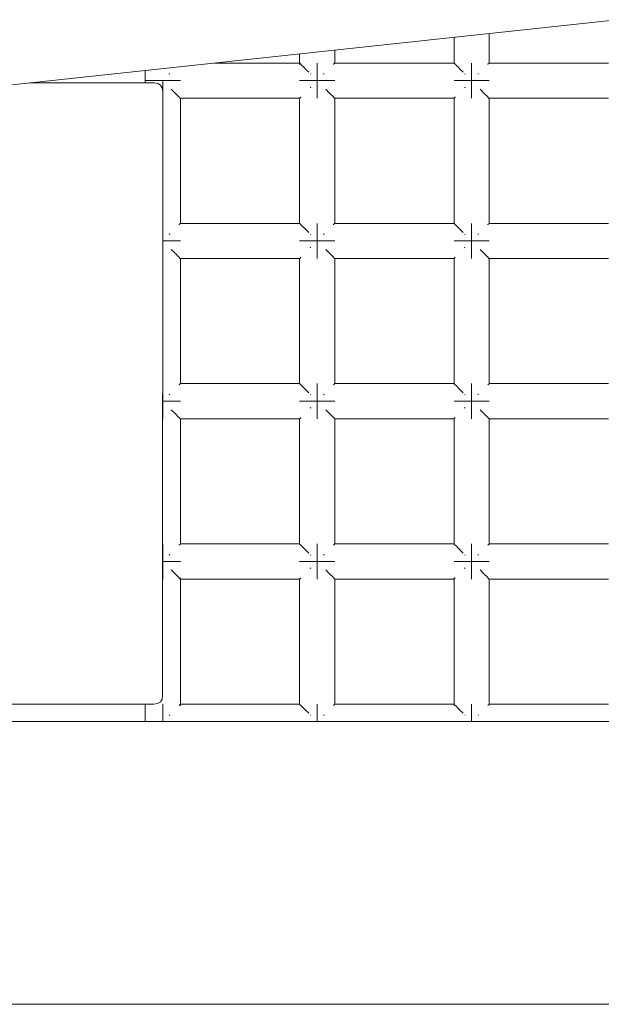
# Model space of a CAD drawing. Units: millimetres. Extents: x 60967 to 70740, y -23169 to -18429.
# Drawn here: x 65498 to 65564, y -20803 to -20691 of the extents above; entities that cross this region are included whole.
import ezdxf

# ---------------------------------------------------------------- set-up
doc = ezdxf.new("R2010")
doc.units = ezdxf.units.MM
doc.header["$MEASUREMENT"] = 0
doc.layers.add('Новый_Чертеж и Рисунок_Ном._пера__7', color=7, linetype='Continuous', lineweight=15)

msp = doc.modelspace()

# ---------------------------------------------------------------- linework, layer by layer
at = {"layer": 'Новый_Чертеж и Рисунок_Ном._пера__7', "color": 7, "linetype": 'Continuous', "lineweight": 15}
for points in [[(65565.93, -20691.26), (65463.81, -20702.2)], [(65547.06, -20693.29), (65547.06, -20696.2)], [(65551.06, -20692.86), (65551.06, -20696.2)], [(65529.47, -20695.17), (65529.47, -20696.35)], [(65533.47, -20694.74), (65533.47, -20696.2)], [(65519.83, -20696.2), (65529.47, -20696.2)], [(65529.49, -20696.22), (65529.47, -20696.2)], [(65529.49, -20696.22), (65529.61, -20696.34)], [(65529.61, -20696.34), (65529.63, -20696.35)], [(65529.67, -20696.4), (65529.63, -20696.35)], [(65529.67, -20696.4), (65530.03, -20696.75)], [(65530.03, -20696.75), (65530.06, -20696.79)], [(65530.11, -20696.84), (65530.06, -20696.79)], [(65530.11, -20696.84), (65530.51, -20697.24)], [(65531.47, -20696.2), (65531.47, -20696.35)], [(65531.47, -20696.35), (65531.47, -20696.2)], [(65531.47, -20696.2), (65531.47, -20696.35)], [(65531.47, -20696.35), (65531.47, -20696.2)], [(65531.47, -20696.35), (65531.47, -20696.79)], [(65531.47, -20696.79), (65531.47, -20696.35)], [(65531.47, -20696.35), (65531.47, -20696.79)], [(65531.47, -20696.79), (65531.47, -20696.35)], [(65531.47, -20696.79), (65531.47, -20697.44)], [(65531.47, -20697.44), (65531.47, -20696.79)], [(65531.47, -20696.79), (65531.47, -20697.44)], [(65531.47, -20697.44), (65531.47, -20696.79)], [(65533.34, -20696.34), (65533.32, -20696.35)], [(65533.46, -20696.22), (65533.34, -20696.34)], [(65533.46, -20696.22), (65533.47, -20696.2)], [(65533.47, -20696.2), (65547.06, -20696.2)], [(65547.08, -20696.22), (65547.06, -20696.2)], [(65547.08, -20696.22), (65547.2, -20696.34)], [(65547.2, -20696.34), (65547.21, -20696.35)], [(65547.26, -20696.4), (65547.21, -20696.35)], [(65547.26, -20696.4), (65547.61, -20696.75)], [(65547.61, -20696.75), (65547.65, -20696.79)], [(65547.7, -20696.84), (65547.65, -20696.79)], [(65547.7, -20696.84), (65548.1, -20697.24)], [(65549.06, -20696.2), (65549.06, -20696.35)], [(65549.06, -20696.35), (65549.06, -20696.2)], [(65549.06, -20696.2), (65549.06, -20696.35)], [(65549.06, -20696.35), (65549.06, -20696.2)], [(65549.06, -20696.35), (65549.06, -20696.79)], [(65549.06, -20696.79), (65549.06, -20696.35)], [(65549.06, -20696.35), (65549.06, -20696.79)], [(65549.06, -20696.79), (65549.06, -20696.35)], [(65549.06, -20696.79), (65549.06, -20697.44)], [(65549.06, -20697.44), (65549.06, -20696.79)], [(65549.06, -20696.79), (65549.06, -20697.44)], [(65549.06, -20697.44), (65549.06, -20696.79)], [(65550.93, -20696.34), (65550.91, -20696.35)], [(65551.05, -20696.22), (65550.93, -20696.34)], [(65551.05, -20696.22), (65551.06, -20696.2)], [(65551.06, -20696.2), (65564.65, -20696.2)], [(65511.89, -20697.05), (65511.89, -20698.2)], [(65514.62, -20697.47), (65514.65, -20697.44)], [(65514.68, -20697.41), (65514.65, -20697.44)], [(65530.74, -20697.47), (65530.71, -20697.44)], [(65531.47, -20698.2), (65531.47, -20697.44)], [(65531.47, -20698.2), (65531.47, -20697.44)], [(65531.47, -20698.2), (65531.47, -20697.44)], [(65531.47, -20698.2), (65531.47, -20697.44)], [(65532.21, -20697.47), (65532.24, -20697.44)], [(65532.27, -20697.41), (65532.24, -20697.44)], [(65548.33, -20697.47), (65548.3, -20697.44)], [(65549.06, -20698.2), (65549.06, -20697.44)], [(65549.06, -20698.2), (65549.06, -20697.44)], [(65549.06, -20698.2), (65549.06, -20697.44)], [(65549.06, -20698.2), (65549.06, -20697.44)], [(65549.8, -20697.47), (65549.83, -20697.44)], [(65549.86, -20697.41), (65549.83, -20697.44)], [(65498.79, -20698.46), (65512.89, -20698.46)], [(65511.89, -20698.2), (65511.89, -20698.46)], [(65511.89, -20698.2), (65512.04, -20698.2)], [(65512.04, -20698.2), (65511.89, -20698.2)], [(65511.89, -20698.2), (65512.04, -20698.2)], [(65512.04, -20698.2), (65511.89, -20698.2)], [(65512.04, -20698.2), (65512.47, -20698.2)], [(65512.47, -20698.2), (65512.04, -20698.2)], [(65512.04, -20698.2), (65512.47, -20698.2)], [(65512.47, -20698.2), (65512.04, -20698.2)], [(65512.47, -20698.2), (65513.12, -20698.2)], [(65513.12, -20698.2), (65512.47, -20698.2)], [(65512.47, -20698.2), (65513.12, -20698.2)], [(65513.12, -20698.2), (65512.47, -20698.2)], [(65512.89, -20698.46), (65513.33, -20698.52)], [(65513.12, -20698.2), (65513.89, -20698.2)], [(65513.89, -20698.2), (65513.12, -20698.2)], [(65513.12, -20698.2), (65513.89, -20698.2)], [(65513.89, -20698.2), (65513.12, -20698.2)], [(65513.64, -20698.71), (65513.33, -20698.52)], [(65513.64, -20698.71), (65513.83, -20699.02)], [(65513.89, -20699.46), (65513.83, -20699.02)], [(65513.89, -20698.2), (65514.65, -20698.2)], [(65513.89, -20698.2), (65514.65, -20698.2)], [(65513.89, -20698.2), (65514.65, -20698.2)], [(65513.89, -20698.2), (65514.65, -20698.2)], [(65513.89, -20698.97), (65513.89, -20698.2)], [(65513.89, -20698.2), (65513.89, -20698.97)], [(65513.89, -20699.43), (65513.89, -20698.97)], [(65513.89, -20698.97), (65513.89, -20699.43)], [(65515.3, -20698.2), (65514.65, -20698.2)], [(65514.65, -20698.2), (65515.3, -20698.2)], [(65515.3, -20698.2), (65514.65, -20698.2)], [(65514.65, -20698.2), (65515.3, -20698.2)], [(65515.74, -20698.2), (65515.3, -20698.2)], [(65515.3, -20698.2), (65515.74, -20698.2)], [(65515.74, -20698.2), (65515.3, -20698.2)], [(65515.3, -20698.2), (65515.74, -20698.2)], [(65515.89, -20698.2), (65515.74, -20698.2)], [(65515.74, -20698.2), (65515.89, -20698.2)], [(65515.89, -20698.2), (65515.74, -20698.2)], [(65515.74, -20698.2), (65515.89, -20698.2)], [(65529.47, -20698.2), (65529.63, -20698.2)], [(65529.63, -20698.2), (65529.47, -20698.2)], [(65529.47, -20698.2), (65529.63, -20698.2)], [(65529.63, -20698.2), (65529.47, -20698.2)], [(65529.63, -20698.2), (65530.06, -20698.2)], [(65530.06, -20698.2), (65529.63, -20698.2)], [(65529.63, -20698.2), (65530.06, -20698.2)], [(65530.06, -20698.2), (65529.63, -20698.2)], [(65530.06, -20698.2), (65530.71, -20698.2)], [(65530.71, -20698.2), (65530.06, -20698.2)], [(65530.06, -20698.2), (65530.71, -20698.2)], [(65530.71, -20698.2), (65530.06, -20698.2)], [(65530.68, -20699), (65530.71, -20698.97)], [(65530.71, -20698.2), (65531.47, -20698.2)], [(65531.47, -20698.2), (65530.71, -20698.2)], [(65530.71, -20698.2), (65531.47, -20698.2)], [(65531.47, -20698.2), (65530.71, -20698.2)], [(65530.74, -20698.94), (65530.71, -20698.97)], [(65531.47, -20698.2), (65532.24, -20698.2)], [(65531.47, -20698.2), (65532.24, -20698.2)], [(65531.47, -20698.97), (65531.47, -20698.2)], [(65531.47, -20698.2), (65531.47, -20698.97)], [(65531.47, -20698.2), (65532.24, -20698.2)], [(65531.47, -20698.2), (65532.24, -20698.2)], [(65531.47, -20698.97), (65531.47, -20698.2)], [(65531.47, -20698.2), (65531.47, -20698.97)], [(65531.47, -20699.62), (65531.47, -20698.97)], [(65531.47, -20698.97), (65531.47, -20699.62)], [(65531.47, -20699.62), (65531.47, -20698.97)], [(65531.47, -20698.97), (65531.47, -20699.62)], [(65532.89, -20698.2), (65532.24, -20698.2)], [(65532.24, -20698.2), (65532.89, -20698.2)], [(65532.89, -20698.2), (65532.24, -20698.2)], [(65532.24, -20698.2), (65532.89, -20698.2)], [(65533.32, -20698.2), (65532.89, -20698.2)], [(65532.89, -20698.2), (65533.32, -20698.2)], [(65533.32, -20698.2), (65532.89, -20698.2)], [(65532.89, -20698.2), (65533.32, -20698.2)], [(65533.47, -20698.2), (65533.32, -20698.2)], [(65533.32, -20698.2), (65533.47, -20698.2)], [(65533.47, -20698.2), (65533.32, -20698.2)], [(65533.32, -20698.2), (65533.47, -20698.2)], [(65547.06, -20698.2), (65547.21, -20698.2)], [(65547.21, -20698.2), (65547.06, -20698.2)], [(65547.06, -20698.2), (65547.21, -20698.2)], [(65547.21, -20698.2), (65547.06, -20698.2)], [(65547.21, -20698.2), (65547.65, -20698.2)], [(65547.65, -20698.2), (65547.21, -20698.2)], [(65547.21, -20698.2), (65547.65, -20698.2)], [(65547.65, -20698.2), (65547.21, -20698.2)], [(65547.65, -20698.2), (65548.3, -20698.2)], [(65548.3, -20698.2), (65547.65, -20698.2)], [(65547.65, -20698.2), (65548.3, -20698.2)], [(65548.3, -20698.2), (65547.65, -20698.2)], [(65548.27, -20699), (65548.3, -20698.97)], [(65548.3, -20698.2), (65549.06, -20698.2)], [(65549.06, -20698.2), (65548.3, -20698.2)], [(65548.3, -20698.2), (65549.06, -20698.2)], [(65549.06, -20698.2), (65548.3, -20698.2)], [(65548.33, -20698.94), (65548.3, -20698.97)], [(65549.06, -20698.2), (65549.83, -20698.2)], [(65549.06, -20698.2), (65549.83, -20698.2)], [(65549.06, -20698.97), (65549.06, -20698.2)], [(65549.06, -20698.2), (65549.06, -20698.97)], [(65549.06, -20698.2), (65549.83, -20698.2)], [(65549.06, -20698.2), (65549.83, -20698.2)], [(65549.06, -20698.97), (65549.06, -20698.2)], [(65549.06, -20698.2), (65549.06, -20698.97)], [(65549.06, -20699.62), (65549.06, -20698.97)], [(65549.06, -20698.97), (65549.06, -20699.62)], [(65549.06, -20699.62), (65549.06, -20698.97)], [(65549.06, -20698.97), (65549.06, -20699.62)], [(65550.48, -20698.2), (65549.83, -20698.2)], [(65549.83, -20698.2), (65550.48, -20698.2)], [(65550.48, -20698.2), (65549.83, -20698.2)], [(65549.83, -20698.2), (65550.48, -20698.2)], [(65550.91, -20698.2), (65550.48, -20698.2)], [(65550.48, -20698.2), (65550.91, -20698.2)], [(65550.91, -20698.2), (65550.48, -20698.2)], [(65550.48, -20698.2), (65550.91, -20698.2)], [(65551.06, -20698.2), (65550.91, -20698.2)], [(65550.91, -20698.2), (65551.06, -20698.2)], [(65551.06, -20698.2), (65550.91, -20698.2)], [(65550.91, -20698.2), (65551.06, -20698.2)], [(65513.89, -20699.46), (65513.86, -20768.16)], [(65514.86, -20699.17), (65515.25, -20699.57)], [(65515.25, -20699.57), (65515.3, -20699.62)], [(65515.34, -20699.65), (65515.3, -20699.62)], [(65515.34, -20699.65), (65515.69, -20700.01)], [(65515.69, -20700.01), (65515.74, -20700.05)], [(65515.75, -20700.07), (65515.74, -20700.05)], [(65515.75, -20700.07), (65515.87, -20700.19)], [(65515.87, -20700.19), (65515.89, -20700.2)], [(65515.89, -20700.2), (65515.89, -20714.45)], [(65515.89, -20700.2), (65529.47, -20700.2)], [(65529.49, -20700.19), (65529.47, -20700.2)], [(65529.47, -20700.2), (65529.47, -20714.45)], [(65529.49, -20700.19), (65529.61, -20700.07)], [(65529.61, -20700.07), (65529.63, -20700.05)], [(65531.47, -20700.05), (65531.47, -20699.62)], [(65531.47, -20699.62), (65531.47, -20700.05)], [(65531.47, -20700.05), (65531.47, -20699.62)], [(65531.47, -20699.62), (65531.47, -20700.05)], [(65531.47, -20700.2), (65531.47, -20700.05)], [(65531.47, -20700.05), (65531.47, -20700.2)], [(65531.47, -20700.2), (65531.47, -20700.05)], [(65531.47, -20700.05), (65531.47, -20700.2)], [(65532.45, -20699.17), (65532.84, -20699.57)], [(65532.84, -20699.57), (65532.89, -20699.62)], [(65532.92, -20699.65), (65532.89, -20699.62)], [(65532.92, -20699.65), (65533.28, -20700.01)], [(65533.28, -20700.01), (65533.32, -20700.05)], [(65533.34, -20700.07), (65533.32, -20700.05)], [(65533.34, -20700.07), (65533.46, -20700.19)], [(65533.46, -20700.19), (65533.47, -20700.2)], [(65533.47, -20700.2), (65533.47, -20714.45)], [(65533.47, -20700.2), (65547.06, -20700.2)], [(65547.08, -20700.19), (65547.06, -20700.2)], [(65547.06, -20700.2), (65547.06, -20714.45)], [(65547.08, -20700.19), (65547.2, -20700.07)], [(65547.2, -20700.07), (65547.21, -20700.05)], [(65549.06, -20700.05), (65549.06, -20699.62)], [(65549.06, -20699.62), (65549.06, -20700.05)], [(65549.06, -20700.05), (65549.06, -20699.62)], [(65549.06, -20699.62), (65549.06, -20700.05)], [(65549.06, -20700.2), (65549.06, -20700.05)], [(65549.06, -20700.05), (65549.06, -20700.2)], [(65549.06, -20700.2), (65549.06, -20700.05)], [(65549.06, -20700.05), (65549.06, -20700.2)], [(65550.03, -20699.17), (65550.43, -20699.57)], [(65550.43, -20699.57), (65550.48, -20699.62)], [(65550.51, -20699.65), (65550.48, -20699.62)], [(65550.51, -20699.65), (65550.87, -20700.01)], [(65550.87, -20700.01), (65550.91, -20700.05)], [(65550.93, -20700.07), (65550.91, -20700.05)], [(65550.93, -20700.07), (65551.04, -20700.19)], [(65551.04, -20700.19), (65551.06, -20700.2)], [(65551.06, -20700.2), (65551.06, -20714.45)], [(65551.06, -20700.2), (65564.65, -20700.2)], [(65513.89, -20714.45), (65513.89, -20714.6)], [(65513.89, -20714.6), (65513.89, -20714.45)], [(65513.89, -20714.6), (65513.89, -20715.03)], [(65513.89, -20715.03), (65513.89, -20714.6)], [(65515.75, -20714.58), (65515.74, -20714.6)], [(65515.87, -20714.46), (65515.75, -20714.58)], [(65515.87, -20714.46), (65515.89, -20714.45)], [(65515.89, -20714.45), (65529.47, -20714.45)], [(65529.49, -20714.46), (65529.47, -20714.45)], [(65529.49, -20714.46), (65529.61, -20714.58)], [(65529.61, -20714.58), (65529.63, -20714.6)], [(65529.67, -20714.64), (65529.63, -20714.6)], [(65529.67, -20714.64), (65530.03, -20715)], [(65531.47, -20714.45), (65531.47, -20714.6)], [(65531.47, -20714.6), (65531.47, -20714.45)], [(65531.47, -20714.45), (65531.47, -20714.6)], [(65531.47, -20714.6), (65531.47, -20714.45)], [(65531.47, -20714.6), (65531.47, -20715.03)], [(65531.47, -20715.03), (65531.47, -20714.6)], [(65531.47, -20714.6), (65531.47, -20715.03)], [(65531.47, -20715.03), (65531.47, -20714.6)], [(65533.34, -20714.58), (65533.32, -20714.6)], [(65533.46, -20714.46), (65533.34, -20714.58)], [(65533.46, -20714.46), (65533.47, -20714.45)], [(65533.47, -20714.45), (65547.06, -20714.45)], [(65547.08, -20714.46), (65547.06, -20714.45)], [(65547.08, -20714.46), (65547.2, -20714.58)], [(65547.2, -20714.58), (65547.21, -20714.6)], [(65547.26, -20714.64), (65547.21, -20714.6)], [(65547.26, -20714.64), (65547.61, -20715)], [(65549.06, -20714.45), (65549.06, -20714.6)], [(65549.06, -20714.6), (65549.06, -20714.45)], [(65549.06, -20714.45), (65549.06, -20714.6)], [(65549.06, -20714.6), (65549.06, -20714.45)], [(65549.06, -20714.6), (65549.06, -20715.03)], [(65549.06, -20715.03), (65549.06, -20714.6)], [(65549.06, -20714.6), (65549.06, -20715.03)], [(65549.06, -20715.03), (65549.06, -20714.6)], [(65550.93, -20714.58), (65550.91, -20714.6)], [(65551.05, -20714.46), (65550.93, -20714.58)], [(65551.05, -20714.46), (65551.06, -20714.45)], [(65551.06, -20714.45), (65564.65, -20714.45)], [(65513.89, -20715.03), (65513.89, -20715.68)], [(65513.89, -20715.68), (65513.89, -20715.03)], [(65513.89, -20716.45), (65513.89, -20715.68)], [(65513.89, -20716.45), (65513.89, -20715.68)], [(65514.62, -20715.71), (65514.65, -20715.68)], [(65514.68, -20715.65), (65514.65, -20715.68)], [(65530.03, -20715), (65530.06, -20715.03)], [(65530.11, -20715.08), (65530.06, -20715.03)], [(65530.11, -20715.08), (65530.51, -20715.48)], [(65530.74, -20715.71), (65530.71, -20715.68)], [(65531.47, -20715.03), (65531.47, -20715.68)], [(65531.47, -20715.68), (65531.47, -20715.03)], [(65531.47, -20715.03), (65531.47, -20715.68)], [(65531.47, -20715.68), (65531.47, -20715.03)], [(65531.47, -20716.45), (65531.47, -20715.68)], [(65531.47, -20716.45), (65531.47, -20715.68)], [(65531.47, -20716.45), (65531.47, -20715.68)], [(65531.47, -20716.45), (65531.47, -20715.68)], [(65532.21, -20715.71), (65532.24, -20715.68)], [(65532.27, -20715.65), (65532.24, -20715.68)], [(65547.61, -20715), (65547.65, -20715.03)], [(65547.7, -20715.08), (65547.65, -20715.03)], [(65547.7, -20715.08), (65548.1, -20715.48)], [(65548.33, -20715.71), (65548.3, -20715.68)], [(65549.06, -20715.03), (65549.06, -20715.68)], [(65549.06, -20715.68), (65549.06, -20715.03)], [(65549.06, -20715.03), (65549.06, -20715.68)], [(65549.06, -20715.68), (65549.06, -20715.03)], [(65549.06, -20716.45), (65549.06, -20715.68)], [(65549.06, -20716.45), (65549.06, -20715.68)], [(65549.06, -20716.45), (65549.06, -20715.68)], [(65549.06, -20716.45), (65549.06, -20715.68)], [(65549.8, -20715.71), (65549.83, -20715.68)], [(65549.86, -20715.65), (65549.83, -20715.68)], [(65513.89, -20716.45), (65514.65, -20716.45)], [(65513.89, -20716.45), (65514.65, -20716.45)], [(65513.89, -20716.45), (65514.65, -20716.45)], [(65513.89, -20716.45), (65514.65, -20716.45)], [(65513.89, -20717.21), (65513.89, -20716.45)], [(65513.89, -20716.45), (65513.89, -20717.21)], [(65515.3, -20716.45), (65514.65, -20716.45)], [(65514.65, -20716.45), (65515.3, -20716.45)], [(65515.3, -20716.45), (65514.65, -20716.45)], [(65514.65, -20716.45), (65515.3, -20716.45)], [(65515.74, -20716.45), (65515.3, -20716.45)], [(65515.3, -20716.45), (65515.74, -20716.45)], [(65515.74, -20716.45), (65515.3, -20716.45)], [(65515.3, -20716.45), (65515.74, -20716.45)], [(65515.89, -20716.45), (65515.74, -20716.45)], [(65515.74, -20716.45), (65515.89, -20716.45)], [(65515.89, -20716.45), (65515.74, -20716.45)], [(65515.74, -20716.45), (65515.89, -20716.45)], [(65529.47, -20716.45), (65529.63, -20716.45)], [(65529.63, -20716.45), (65529.47, -20716.45)], [(65529.47, -20716.45), (65529.63, -20716.45)], [(65529.63, -20716.45), (65529.47, -20716.45)], [(65529.63, -20716.45), (65530.06, -20716.45)], [(65530.06, -20716.45), (65529.63, -20716.45)], [(65529.63, -20716.45), (65530.06, -20716.45)], [(65530.06, -20716.45), (65529.63, -20716.45)], [(65530.06, -20716.45), (65530.71, -20716.45)], [(65530.71, -20716.45), (65530.06, -20716.45)], [(65530.06, -20716.45), (65530.71, -20716.45)], [(65530.71, -20716.45), (65530.06, -20716.45)], [(65530.71, -20716.45), (65531.47, -20716.45)], [(65531.47, -20716.45), (65530.71, -20716.45)], [(65530.71, -20716.45), (65531.47, -20716.45)], [(65531.47, -20716.45), (65530.71, -20716.45)], [(65531.47, -20716.45), (65532.24, -20716.45)], [(65531.47, -20716.45), (65532.24, -20716.45)], [(65531.47, -20717.21), (65531.47, -20716.45)], [(65531.47, -20716.45), (65531.47, -20717.21)], [(65531.47, -20716.45), (65532.24, -20716.45)], [(65531.47, -20716.45), (65532.24, -20716.45)], [(65531.47, -20717.21), (65531.47, -20716.45)], [(65531.47, -20716.45), (65531.47, -20717.21)], [(65532.89, -20716.45), (65532.24, -20716.45)], [(65532.24, -20716.45), (65532.89, -20716.45)], [(65532.89, -20716.45), (65532.24, -20716.45)], [(65532.24, -20716.45), (65532.89, -20716.45)], [(65533.32, -20716.45), (65532.89, -20716.45)], [(65532.89, -20716.45), (65533.32, -20716.45)], [(65533.32, -20716.45), (65532.89, -20716.45)], [(65532.89, -20716.45), (65533.32, -20716.45)], [(65533.47, -20716.45), (65533.32, -20716.45)], [(65533.32, -20716.45), (65533.47, -20716.45)], [(65533.47, -20716.45), (65533.32, -20716.45)], [(65533.32, -20716.45), (65533.47, -20716.45)], [(65547.06, -20716.45), (65547.21, -20716.45)], [(65547.21, -20716.45), (65547.06, -20716.45)], [(65547.06, -20716.45), (65547.21, -20716.45)], [(65547.21, -20716.45), (65547.06, -20716.45)], [(65547.21, -20716.45), (65547.65, -20716.45)], [(65547.65, -20716.45), (65547.21, -20716.45)], [(65547.21, -20716.45), (65547.65, -20716.45)], [(65547.65, -20716.45), (65547.21, -20716.45)], [(65547.65, -20716.45), (65548.3, -20716.45)], [(65548.3, -20716.45), (65547.65, -20716.45)], [(65547.65, -20716.45), (65548.3, -20716.45)], [(65548.3, -20716.45), (65547.65, -20716.45)], [(65548.3, -20716.45), (65549.06, -20716.45)], [(65549.06, -20716.45), (65548.3, -20716.45)], [(65548.3, -20716.45), (65549.06, -20716.45)], [(65549.06, -20716.45), (65548.3, -20716.45)], [(65549.06, -20716.45), (65549.83, -20716.45)], [(65549.06, -20716.45), (65549.83, -20716.45)], [(65549.06, -20717.21), (65549.06, -20716.45)], [(65549.06, -20716.45), (65549.06, -20717.21)], [(65549.06, -20716.45), (65549.83, -20716.45)], [(65549.06, -20716.45), (65549.83, -20716.45)], [(65549.06, -20717.21), (65549.06, -20716.45)], [(65549.06, -20716.45), (65549.06, -20717.21)], [(65550.48, -20716.45), (65549.83, -20716.45)], [(65549.83, -20716.45), (65550.48, -20716.45)], [(65550.48, -20716.45), (65549.83, -20716.45)], [(65549.83, -20716.45), (65550.48, -20716.45)], [(65550.91, -20716.45), (65550.48, -20716.45)], [(65550.48, -20716.45), (65550.91, -20716.45)], [(65550.91, -20716.45), (65550.48, -20716.45)], [(65550.48, -20716.45), (65550.91, -20716.45)], [(65551.06, -20716.45), (65550.91, -20716.45)], [(65550.91, -20716.45), (65551.06, -20716.45)], [(65551.06, -20716.45), (65550.91, -20716.45)], [(65550.91, -20716.45), (65551.06, -20716.45)], [(65513.89, -20717.86), (65513.89, -20717.21)], [(65513.89, -20717.21), (65513.89, -20717.86)], [(65513.89, -20718.29), (65513.89, -20717.86)], [(65513.89, -20717.86), (65513.89, -20718.29)], [(65514.86, -20717.42), (65515.25, -20717.81)], [(65515.25, -20717.81), (65515.3, -20717.86)], [(65515.34, -20717.89), (65515.3, -20717.86)], [(65515.34, -20717.89), (65515.69, -20718.25)], [(65530.68, -20717.24), (65530.71, -20717.21)], [(65530.74, -20717.18), (65530.71, -20717.21)], [(65531.47, -20717.86), (65531.47, -20717.21)], [(65531.47, -20717.21), (65531.47, -20717.86)], [(65531.47, -20717.86), (65531.47, -20717.21)], [(65531.47, -20717.21), (65531.47, -20717.86)], [(65531.47, -20718.29), (65531.47, -20717.86)], [(65531.47, -20717.86), (65531.47, -20718.29)], [(65531.47, -20718.29), (65531.47, -20717.86)], [(65531.47, -20717.86), (65531.47, -20718.29)], [(65532.45, -20717.42), (65532.84, -20717.81)], [(65532.84, -20717.81), (65532.89, -20717.86)], [(65532.92, -20717.89), (65532.89, -20717.86)], [(65532.92, -20717.89), (65533.28, -20718.25)], [(65548.27, -20717.24), (65548.3, -20717.21)], [(65548.33, -20717.18), (65548.3, -20717.21)], [(65549.06, -20717.86), (65549.06, -20717.21)], [(65549.06, -20717.21), (65549.06, -20717.86)], [(65549.06, -20717.86), (65549.06, -20717.21)], [(65549.06, -20717.21), (65549.06, -20717.86)], [(65549.06, -20718.29), (65549.06, -20717.86)], [(65549.06, -20717.86), (65549.06, -20718.29)], [(65549.06, -20718.29), (65549.06, -20717.86)], [(65549.06, -20717.86), (65549.06, -20718.29)], [(65550.03, -20717.42), (65550.43, -20717.81)], [(65550.43, -20717.81), (65550.48, -20717.86)], [(65550.51, -20717.89), (65550.48, -20717.86)], [(65550.51, -20717.89), (65550.87, -20718.25)], [(65513.89, -20718.45), (65513.89, -20718.29)], [(65513.89, -20718.29), (65513.89, -20718.45)], [(65515.69, -20718.25), (65515.74, -20718.29)], [(65515.75, -20718.31), (65515.74, -20718.29)], [(65515.75, -20718.31), (65515.87, -20718.43)], [(65515.87, -20718.43), (65515.89, -20718.45)], [(65515.89, -20718.45), (65515.89, -20732.69)], [(65515.89, -20718.45), (65529.47, -20718.45)], [(65529.49, -20718.43), (65529.47, -20718.45)], [(65529.47, -20718.45), (65529.47, -20732.69)], [(65529.49, -20718.43), (65529.61, -20718.31)], [(65529.61, -20718.31), (65529.63, -20718.29)], [(65531.47, -20718.45), (65531.47, -20718.29)], [(65531.47, -20718.29), (65531.47, -20718.45)], [(65531.47, -20718.45), (65531.47, -20718.29)], [(65531.47, -20718.29), (65531.47, -20718.45)], [(65533.28, -20718.25), (65533.32, -20718.29)], [(65533.34, -20718.31), (65533.32, -20718.29)], [(65533.34, -20718.31), (65533.46, -20718.43)], [(65533.46, -20718.43), (65533.47, -20718.45)], [(65533.47, -20718.45), (65533.47, -20732.69)], [(65533.47, -20718.45), (65547.06, -20718.45)], [(65547.08, -20718.43), (65547.06, -20718.45)], [(65547.06, -20718.45), (65547.06, -20732.69)], [(65547.08, -20718.43), (65547.2, -20718.31)], [(65547.2, -20718.31), (65547.21, -20718.29)], [(65549.06, -20718.45), (65549.06, -20718.29)], [(65549.06, -20718.29), (65549.06, -20718.45)], [(65549.06, -20718.45), (65549.06, -20718.29)], [(65549.06, -20718.29), (65549.06, -20718.45)], [(65550.87, -20718.25), (65550.91, -20718.29)], [(65550.93, -20718.31), (65550.91, -20718.29)], [(65550.93, -20718.31), (65551.04, -20718.43)], [(65551.04, -20718.43), (65551.06, -20718.45)], [(65551.06, -20718.45), (65551.06, -20732.69)], [(65551.06, -20718.45), (65564.65, -20718.45)], [(65513.89, -20732.69), (65513.89, -20732.84)], [(65513.89, -20732.84), (65513.89, -20732.69)], [(65515.87, -20732.7), (65515.75, -20732.82)], [(65515.87, -20732.7), (65515.89, -20732.69)], [(65515.89, -20732.69), (65529.47, -20732.69)], [(65529.49, -20732.71), (65529.47, -20732.69)], [(65529.49, -20732.71), (65529.61, -20732.82)], [(65531.47, -20732.69), (65531.47, -20732.84)], [(65531.47, -20732.84), (65531.47, -20732.69)], [(65531.47, -20732.69), (65531.47, -20732.84)], [(65531.47, -20732.84), (65531.47, -20732.69)], [(65533.46, -20732.7), (65533.34, -20732.82)], [(65533.46, -20732.7), (65533.47, -20732.69)], [(65533.47, -20732.69), (65547.06, -20732.69)], [(65547.08, -20732.71), (65547.06, -20732.69)], [(65547.08, -20732.71), (65547.2, -20732.82)], [(65549.06, -20732.69), (65549.06, -20732.84)], [(65549.06, -20732.84), (65549.06, -20732.69)], [(65549.06, -20732.69), (65549.06, -20732.84)], [(65549.06, -20732.84), (65549.06, -20732.69)], [(65551.05, -20732.7), (65550.93, -20732.82)], [(65551.05, -20732.7), (65551.06, -20732.69)], [(65551.06, -20732.69), (65564.65, -20732.69)], [(65513.89, -20732.84), (65513.89, -20733.27)], [(65513.89, -20733.27), (65513.89, -20732.84)], [(65513.89, -20733.27), (65513.89, -20733.92)], [(65513.89, -20733.92), (65513.89, -20733.27)], [(65514.68, -20733.89), (65514.65, -20733.92)], [(65515.75, -20732.82), (65515.74, -20732.84)], [(65529.61, -20732.82), (65529.63, -20732.84)], [(65529.67, -20732.88), (65529.63, -20732.84)], [(65529.67, -20732.88), (65530.03, -20733.24)], [(65530.03, -20733.24), (65530.06, -20733.27)], [(65530.11, -20733.32), (65530.06, -20733.27)], [(65530.11, -20733.32), (65530.51, -20733.73)], [(65531.47, -20732.84), (65531.47, -20733.27)], [(65531.47, -20733.27), (65531.47, -20732.84)], [(65531.47, -20732.84), (65531.47, -20733.27)], [(65531.47, -20733.27), (65531.47, -20732.84)], [(65531.47, -20733.27), (65531.47, -20733.92)], [(65531.47, -20733.92), (65531.47, -20733.27)], [(65531.47, -20733.27), (65531.47, -20733.92)], [(65531.47, -20733.92), (65531.47, -20733.27)], [(65532.27, -20733.89), (65532.24, -20733.92)], [(65533.34, -20732.82), (65533.32, -20732.84)], [(65547.2, -20732.82), (65547.21, -20732.84)], [(65547.26, -20732.88), (65547.21, -20732.84)], [(65547.26, -20732.88), (65547.61, -20733.24)], [(65547.61, -20733.24), (65547.65, -20733.27)], [(65547.7, -20733.32), (65547.65, -20733.27)], [(65547.7, -20733.32), (65548.1, -20733.73)], [(65549.06, -20732.84), (65549.06, -20733.27)], [(65549.06, -20733.27), (65549.06, -20732.84)], [(65549.06, -20732.84), (65549.06, -20733.27)], [(65549.06, -20733.27), (65549.06, -20732.84)], [(65549.06, -20733.27), (65549.06, -20733.92)], [(65549.06, -20733.92), (65549.06, -20733.27)], [(65549.06, -20733.27), (65549.06, -20733.92)], [(65549.06, -20733.92), (65549.06, -20733.27)], [(65549.86, -20733.89), (65549.83, -20733.92)], [(65550.93, -20732.82), (65550.91, -20732.84)], [(65513.89, -20734.69), (65513.89, -20733.92)], [(65513.89, -20734.69), (65513.89, -20733.92)], [(65513.89, -20734.69), (65514.65, -20734.69)], [(65513.89, -20734.69), (65514.65, -20734.69)], [(65513.89, -20734.69), (65514.65, -20734.69)], [(65513.89, -20734.69), (65514.65, -20734.69)], [(65513.89, -20735.45), (65513.89, -20734.69)], [(65513.89, -20734.69), (65513.89, -20735.45)], [(65514.62, -20733.95), (65514.65, -20733.92)], [(65515.3, -20734.69), (65514.65, -20734.69)], [(65514.65, -20734.69), (65515.3, -20734.69)], [(65515.3, -20734.69), (65514.65, -20734.69)], [(65514.65, -20734.69), (65515.3, -20734.69)], [(65515.74, -20734.69), (65515.3, -20734.69)], [(65515.3, -20734.69), (65515.74, -20734.69)], [(65515.74, -20734.69), (65515.3, -20734.69)], [(65515.3, -20734.69), (65515.74, -20734.69)], [(65515.89, -20734.69), (65515.74, -20734.69)], [(65515.74, -20734.69), (65515.89, -20734.69)], [(65515.89, -20734.69), (65515.74, -20734.69)], [(65515.74, -20734.69), (65515.89, -20734.69)], [(65529.47, -20734.69), (65529.63, -20734.69)], [(65529.63, -20734.69), (65529.47, -20734.69)], [(65529.47, -20734.69), (65529.63, -20734.69)], [(65529.63, -20734.69), (65529.47, -20734.69)], [(65529.63, -20734.69), (65530.06, -20734.69)], [(65530.06, -20734.69), (65529.63, -20734.69)], [(65529.63, -20734.69), (65530.06, -20734.69)], [(65530.06, -20734.69), (65529.63, -20734.69)], [(65530.06, -20734.69), (65530.71, -20734.69)], [(65530.71, -20734.69), (65530.06, -20734.69)], [(65530.06, -20734.69), (65530.71, -20734.69)], [(65530.71, -20734.69), (65530.06, -20734.69)], [(65530.74, -20733.95), (65530.71, -20733.92)], [(65530.71, -20734.69), (65531.47, -20734.69)], [(65531.47, -20734.69), (65530.71, -20734.69)], [(65530.71, -20734.69), (65531.47, -20734.69)], [(65531.47, -20734.69), (65530.71, -20734.69)], [(65531.47, -20734.69), (65531.47, -20733.92)], [(65531.47, -20734.69), (65531.47, -20733.92)], [(65531.47, -20734.69), (65531.47, -20733.92)], [(65531.47, -20734.69), (65531.47, -20733.92)], [(65531.47, -20734.69), (65532.24, -20734.69)], [(65531.47, -20734.69), (65532.24, -20734.69)], [(65531.47, -20735.45), (65531.47, -20734.69)], [(65531.47, -20734.69), (65531.47, -20735.45)], [(65531.47, -20734.69), (65532.24, -20734.69)], [(65531.47, -20734.69), (65532.24, -20734.69)], [(65531.47, -20735.45), (65531.47, -20734.69)], [(65531.47, -20734.69), (65531.47, -20735.45)], [(65532.21, -20733.95), (65532.24, -20733.92)], [(65532.89, -20734.69), (65532.24, -20734.69)], [(65532.24, -20734.69), (65532.89, -20734.69)], [(65532.89, -20734.69), (65532.24, -20734.69)], [(65532.24, -20734.69), (65532.89, -20734.69)], [(65533.32, -20734.69), (65532.89, -20734.69)], [(65532.89, -20734.69), (65533.32, -20734.69)], [(65533.32, -20734.69), (65532.89, -20734.69)], [(65532.89, -20734.69), (65533.32, -20734.69)], [(65533.47, -20734.69), (65533.32, -20734.69)], [(65533.32, -20734.69), (65533.47, -20734.69)], [(65533.47, -20734.69), (65533.32, -20734.69)], [(65533.32, -20734.69), (65533.47, -20734.69)], [(65547.06, -20734.69), (65547.21, -20734.69)], [(65547.21, -20734.69), (65547.06, -20734.69)], [(65547.06, -20734.69), (65547.21, -20734.69)], [(65547.21, -20734.69), (65547.06, -20734.69)], [(65547.21, -20734.69), (65547.65, -20734.69)], [(65547.65, -20734.69), (65547.21, -20734.69)], [(65547.21, -20734.69), (65547.65, -20734.69)], [(65547.65, -20734.69), (65547.21, -20734.69)], [(65547.65, -20734.69), (65548.3, -20734.69)], [(65548.3, -20734.69), (65547.65, -20734.69)], [(65547.65, -20734.69), (65548.3, -20734.69)], [(65548.3, -20734.69), (65547.65, -20734.69)], [(65548.33, -20733.95), (65548.3, -20733.92)], [(65548.3, -20734.69), (65549.06, -20734.69)], [(65549.06, -20734.69), (65548.3, -20734.69)], [(65548.3, -20734.69), (65549.06, -20734.69)], [(65549.06, -20734.69), (65548.3, -20734.69)], [(65549.06, -20734.69), (65549.06, -20733.92)], [(65549.06, -20734.69), (65549.06, -20733.92)], [(65549.06, -20734.69), (65549.06, -20733.92)], [(65549.06, -20734.69), (65549.06, -20733.92)], [(65549.06, -20734.69), (65549.83, -20734.69)], [(65549.06, -20734.69), (65549.83, -20734.69)], [(65549.06, -20735.45), (65549.06, -20734.69)], [(65549.06, -20734.69), (65549.06, -20735.45)], [(65549.06, -20734.69), (65549.83, -20734.69)], [(65549.06, -20734.69), (65549.83, -20734.69)], [(65549.06, -20735.45), (65549.06, -20734.69)], [(65549.06, -20734.69), (65549.06, -20735.45)], [(65549.8, -20733.95), (65549.83, -20733.92)], [(65550.48, -20734.69), (65549.83, -20734.69)], [(65549.83, -20734.69), (65550.48, -20734.69)], [(65550.48, -20734.69), (65549.83, -20734.69)], [(65549.83, -20734.69), (65550.48, -20734.69)], [(65550.91, -20734.69), (65550.48, -20734.69)], [(65550.48, -20734.69), (65550.91, -20734.69)], [(65550.91, -20734.69), (65550.48, -20734.69)], [(65550.48, -20734.69), (65550.91, -20734.69)], [(65551.06, -20734.69), (65550.91, -20734.69)], [(65550.91, -20734.69), (65551.06, -20734.69)], [(65551.06, -20734.69), (65550.91, -20734.69)], [(65550.91, -20734.69), (65551.06, -20734.69)], [(65513.89, -20736.1), (65513.89, -20735.45)], [(65513.89, -20735.45), (65513.89, -20736.1)], [(65513.89, -20736.54), (65513.89, -20736.1)], [(65513.89, -20736.1), (65513.89, -20736.54)], [(65514.86, -20735.66), (65515.25, -20736.05)], [(65515.25, -20736.05), (65515.3, -20736.1)], [(65515.34, -20736.14), (65515.3, -20736.1)], [(65515.34, -20736.14), (65515.69, -20736.49)], [(65530.68, -20735.48), (65530.71, -20735.45)], [(65530.74, -20735.42), (65530.71, -20735.45)], [(65531.47, -20736.1), (65531.47, -20735.45)], [(65531.47, -20735.45), (65531.47, -20736.1)], [(65531.47, -20736.1), (65531.47, -20735.45)], [(65531.47, -20735.45), (65531.47, -20736.1)], [(65531.47, -20736.54), (65531.47, -20736.1)], [(65531.47, -20736.1), (65531.47, -20736.54)], [(65531.47, -20736.54), (65531.47, -20736.1)], [(65531.47, -20736.1), (65531.47, -20736.54)], [(65532.45, -20735.66), (65532.84, -20736.05)], [(65532.84, -20736.05), (65532.89, -20736.1)], [(65532.92, -20736.14), (65532.89, -20736.1)], [(65532.92, -20736.14), (65533.28, -20736.49)], [(65548.27, -20735.48), (65548.3, -20735.45)], [(65548.33, -20735.42), (65548.3, -20735.45)], [(65549.06, -20736.1), (65549.06, -20735.45)], [(65549.06, -20735.45), (65549.06, -20736.1)], [(65549.06, -20736.1), (65549.06, -20735.45)], [(65549.06, -20735.45), (65549.06, -20736.1)], [(65549.06, -20736.54), (65549.06, -20736.1)], [(65549.06, -20736.1), (65549.06, -20736.54)], [(65549.06, -20736.54), (65549.06, -20736.1)], [(65549.06, -20736.1), (65549.06, -20736.54)], [(65550.04, -20735.66), (65550.43, -20736.05)], [(65550.43, -20736.05), (65550.48, -20736.1)], [(65550.51, -20736.14), (65550.48, -20736.1)], [(65550.51, -20736.14), (65550.87, -20736.49)], [(65513.89, -20736.69), (65513.89, -20736.54)], [(65513.89, -20736.54), (65513.89, -20736.69)], [(65515.69, -20736.49), (65515.74, -20736.54)], [(65515.75, -20736.55), (65515.74, -20736.54)], [(65515.75, -20736.55), (65515.87, -20736.67)], [(65515.87, -20736.67), (65515.89, -20736.69)], [(65515.89, -20736.69), (65515.89, -20750.93)], [(65515.89, -20736.69), (65529.47, -20736.69)], [(65529.49, -20736.67), (65529.47, -20736.69)], [(65529.47, -20736.69), (65529.47, -20750.93)], [(65529.49, -20736.67), (65529.61, -20736.55)], [(65529.61, -20736.55), (65529.63, -20736.54)], [(65531.47, -20736.69), (65531.47, -20736.54)], [(65531.47, -20736.54), (65531.47, -20736.69)], [(65531.47, -20736.69), (65531.47, -20736.54)], [(65531.47, -20736.54), (65531.47, -20736.69)], [(65533.28, -20736.49), (65533.32, -20736.54)], [(65533.34, -20736.55), (65533.32, -20736.54)], [(65533.34, -20736.55), (65533.46, -20736.67)], [(65533.46, -20736.67), (65533.47, -20736.69)], [(65533.47, -20736.69), (65533.47, -20750.93)], [(65533.47, -20736.69), (65547.06, -20736.69)], [(65547.08, -20736.67), (65547.06, -20736.69)], [(65547.06, -20736.69), (65547.06, -20750.93)], [(65547.08, -20736.67), (65547.2, -20736.55)], [(65547.2, -20736.55), (65547.21, -20736.54)], [(65549.06, -20736.69), (65549.06, -20736.54)], [(65549.06, -20736.54), (65549.06, -20736.69)], [(65549.06, -20736.69), (65549.06, -20736.54)], [(65549.06, -20736.54), (65549.06, -20736.69)], [(65550.87, -20736.49), (65550.91, -20736.54)], [(65550.93, -20736.55), (65550.91, -20736.54)], [(65550.93, -20736.55), (65551.04, -20736.67)], [(65551.04, -20736.67), (65551.06, -20736.69)], [(65551.06, -20736.69), (65551.06, -20750.93)], [(65551.06, -20736.69), (65564.65, -20736.69)], [(65513.89, -20750.93), (65513.89, -20751.08)], [(65513.89, -20751.08), (65513.89, -20750.93)], [(65513.89, -20751.08), (65513.89, -20751.52)], [(65513.89, -20751.52), (65513.89, -20751.08)], [(65513.89, -20751.52), (65513.89, -20752.17)], [(65513.89, -20752.17), (65513.89, -20751.52)], [(65515.75, -20751.07), (65515.74, -20751.08)], [(65515.87, -20750.95), (65515.75, -20751.07)], [(65515.87, -20750.95), (65515.89, -20750.93)], [(65515.89, -20750.93), (65529.47, -20750.93)], [(65529.49, -20750.95), (65529.47, -20750.93)], [(65529.49, -20750.95), (65529.61, -20751.07)], [(65529.61, -20751.07), (65529.63, -20751.08)], [(65529.67, -20751.13), (65529.63, -20751.08)], [(65529.67, -20751.13), (65530.03, -20751.48)], [(65530.03, -20751.48), (65530.06, -20751.52)], [(65530.11, -20751.57), (65530.06, -20751.52)], [(65530.11, -20751.57), (65530.51, -20751.97)], [(65531.47, -20750.93), (65531.47, -20751.08)], [(65531.47, -20751.08), (65531.47, -20750.93)], [(65531.47, -20750.93), (65531.47, -20751.08)], [(65531.47, -20751.08), (65531.47, -20750.93)], [(65531.47, -20751.08), (65531.47, -20751.52)], [(65531.47, -20751.52), (65531.47, -20751.08)], [(65531.47, -20751.08), (65531.47, -20751.52)], [(65531.47, -20751.52), (65531.47, -20751.08)], [(65531.47, -20751.52), (65531.47, -20752.17)], [(65531.47, -20752.17), (65531.47, -20751.52)], [(65531.47, -20751.52), (65531.47, -20752.17)], [(65531.47, -20752.17), (65531.47, -20751.52)], [(65533.34, -20751.07), (65533.32, -20751.08)], [(65533.46, -20750.95), (65533.34, -20751.07)], [(65533.46, -20750.95), (65533.47, -20750.93)], [(65533.47, -20750.93), (65547.06, -20750.93)], [(65547.08, -20750.95), (65547.06, -20750.93)], [(65547.08, -20750.95), (65547.2, -20751.07)], [(65547.2, -20751.07), (65547.21, -20751.08)], [(65547.26, -20751.13), (65547.21, -20751.08)], [(65547.26, -20751.13), (65547.61, -20751.48)], [(65547.61, -20751.48), (65547.65, -20751.52)], [(65547.7, -20751.57), (65547.65, -20751.52)], [(65547.7, -20751.57), (65548.1, -20751.97)], [(65549.06, -20750.93), (65549.06, -20751.08)], [(65549.06, -20751.08), (65549.06, -20750.93)], [(65549.06, -20750.93), (65549.06, -20751.08)], [(65549.06, -20751.08), (65549.06, -20750.93)], [(65549.06, -20751.08), (65549.06, -20751.52)], [(65549.06, -20751.52), (65549.06, -20751.08)], [(65549.06, -20751.08), (65549.06, -20751.52)], [(65549.06, -20751.52), (65549.06, -20751.08)], [(65549.06, -20751.52), (65549.06, -20752.17)], [(65549.06, -20752.17), (65549.06, -20751.52)], [(65549.06, -20751.52), (65549.06, -20752.17)], [(65549.06, -20752.17), (65549.06, -20751.52)], [(65550.93, -20751.07), (65550.91, -20751.08)], [(65551.05, -20750.95), (65550.93, -20751.07)], [(65551.05, -20750.95), (65551.06, -20750.93)], [(65551.06, -20750.93), (65564.65, -20750.93)], [(65513.87, -20752.93), (65513.89, -20752.93)], [(65513.89, -20752.93), (65513.87, -20752.93)], [(65513.87, -20752.93), (65513.89, -20752.93)], [(65513.89, -20752.93), (65513.87, -20752.93)], [(65513.89, -20752.93), (65513.89, -20752.17)], [(65513.89, -20752.93), (65513.89, -20752.17)], [(65513.89, -20752.93), (65514.65, -20752.93)], [(65513.89, -20752.93), (65514.65, -20752.93)], [(65513.89, -20752.93), (65514.65, -20752.93)], [(65513.89, -20752.93), (65514.65, -20752.93)], [(65513.89, -20753.7), (65513.89, -20752.93)], [(65513.89, -20752.93), (65513.89, -20753.7)], [(65514.62, -20752.2), (65514.65, -20752.17)], [(65514.68, -20752.14), (65514.65, -20752.17)], [(65515.3, -20752.93), (65514.65, -20752.93)], [(65514.65, -20752.93), (65515.3, -20752.93)], [(65515.3, -20752.93), (65514.65, -20752.93)], [(65514.65, -20752.93), (65515.3, -20752.93)], [(65515.74, -20752.93), (65515.3, -20752.93)], [(65515.3, -20752.93), (65515.74, -20752.93)], [(65515.74, -20752.93), (65515.3, -20752.93)], [(65515.3, -20752.93), (65515.74, -20752.93)], [(65515.89, -20752.93), (65515.74, -20752.93)], [(65515.74, -20752.93), (65515.89, -20752.93)], [(65515.89, -20752.93), (65515.74, -20752.93)], [(65515.74, -20752.93), (65515.89, -20752.93)], [(65529.47, -20752.93), (65529.63, -20752.93)], [(65529.63, -20752.93), (65529.47, -20752.93)], [(65529.47, -20752.93), (65529.63, -20752.93)], [(65529.63, -20752.93), (65529.47, -20752.93)], [(65529.63, -20752.93), (65530.06, -20752.93)], [(65530.06, -20752.93), (65529.63, -20752.93)], [(65529.63, -20752.93), (65530.06, -20752.93)], [(65530.06, -20752.93), (65529.63, -20752.93)], [(65530.06, -20752.93), (65530.71, -20752.93)], [(65530.71, -20752.93), (65530.06, -20752.93)], [(65530.06, -20752.93), (65530.71, -20752.93)], [(65530.71, -20752.93), (65530.06, -20752.93)], [(65530.74, -20752.2), (65530.71, -20752.17)], [(65530.71, -20752.93), (65531.47, -20752.93)], [(65531.47, -20752.93), (65530.71, -20752.93)], [(65530.71, -20752.93), (65531.47, -20752.93)], [(65531.47, -20752.93), (65530.71, -20752.93)], [(65531.47, -20752.93), (65531.47, -20752.17)], [(65531.47, -20752.93), (65531.47, -20752.17)], [(65531.47, -20752.93), (65531.47, -20752.17)], [(65531.47, -20752.93), (65531.47, -20752.17)], [(65531.47, -20752.93), (65532.24, -20752.93)], [(65531.47, -20752.93), (65532.24, -20752.93)], [(65531.47, -20753.7), (65531.47, -20752.93)], [(65531.47, -20752.93), (65531.47, -20753.7)], [(65531.47, -20752.93), (65532.24, -20752.93)], [(65531.47, -20752.93), (65532.24, -20752.93)], [(65531.47, -20753.7), (65531.47, -20752.93)], [(65531.47, -20752.93), (65531.47, -20753.7)], [(65532.21, -20752.2), (65532.24, -20752.17)], [(65532.27, -20752.14), (65532.24, -20752.17)], [(65532.89, -20752.93), (65532.24, -20752.93)], [(65532.24, -20752.93), (65532.89, -20752.93)], [(65532.89, -20752.93), (65532.24, -20752.93)], [(65532.24, -20752.93), (65532.89, -20752.93)], [(65533.32, -20752.93), (65532.89, -20752.93)], [(65532.89, -20752.93), (65533.32, -20752.93)], [(65533.32, -20752.93), (65532.89, -20752.93)], [(65532.89, -20752.93), (65533.32, -20752.93)], [(65533.47, -20752.93), (65533.32, -20752.93)], [(65533.32, -20752.93), (65533.47, -20752.93)], [(65533.47, -20752.93), (65533.32, -20752.93)], [(65533.32, -20752.93), (65533.47, -20752.93)], [(65547.06, -20752.93), (65547.21, -20752.93)], [(65547.21, -20752.93), (65547.06, -20752.93)], [(65547.06, -20752.93), (65547.21, -20752.93)], [(65547.21, -20752.93), (65547.06, -20752.93)], [(65547.21, -20752.93), (65547.65, -20752.93)], [(65547.65, -20752.93), (65547.21, -20752.93)], [(65547.21, -20752.93), (65547.65, -20752.93)], [(65547.65, -20752.93), (65547.21, -20752.93)], [(65547.65, -20752.93), (65548.3, -20752.93)], [(65548.3, -20752.93), (65547.65, -20752.93)], [(65547.65, -20752.93), (65548.3, -20752.93)], [(65548.3, -20752.93), (65547.65, -20752.93)], [(65548.33, -20752.2), (65548.3, -20752.17)], [(65548.3, -20752.93), (65549.06, -20752.93)], [(65549.06, -20752.93), (65548.3, -20752.93)], [(65548.3, -20752.93), (65549.06, -20752.93)], [(65549.06, -20752.93), (65548.3, -20752.93)], [(65549.06, -20752.93), (65549.06, -20752.17)], [(65549.06, -20752.93), (65549.06, -20752.17)], [(65549.06, -20752.93), (65549.06, -20752.17)], [(65549.06, -20752.93), (65549.06, -20752.17)], [(65549.06, -20752.93), (65549.83, -20752.93)], [(65549.06, -20752.93), (65549.83, -20752.93)], [(65549.06, -20753.7), (65549.06, -20752.93)], [(65549.06, -20752.93), (65549.06, -20753.7)], [(65549.06, -20752.93), (65549.83, -20752.93)], [(65549.06, -20752.93), (65549.83, -20752.93)], [(65549.06, -20753.7), (65549.06, -20752.93)], [(65549.06, -20752.93), (65549.06, -20753.7)], [(65549.8, -20752.2), (65549.83, -20752.17)], [(65549.86, -20752.14), (65549.83, -20752.17)], [(65550.48, -20752.93), (65549.83, -20752.93)], [(65549.83, -20752.93), (65550.48, -20752.93)], [(65550.48, -20752.93), (65549.83, -20752.93)], [(65549.83, -20752.93), (65550.48, -20752.93)], [(65550.91, -20752.93), (65550.48, -20752.93)], [(65550.48, -20752.93), (65550.91, -20752.93)], [(65550.91, -20752.93), (65550.48, -20752.93)], [(65550.48, -20752.93), (65550.91, -20752.93)], [(65551.06, -20752.93), (65550.91, -20752.93)], [(65550.91, -20752.93), (65551.06, -20752.93)], [(65551.06, -20752.93), (65550.91, -20752.93)], [(65550.91, -20752.93), (65551.06, -20752.93)], [(65513.89, -20754.35), (65513.89, -20753.7)], [(65513.89, -20753.7), (65513.89, -20754.35)], [(65514.86, -20753.9), (65515.25, -20754.29)], [(65530.68, -20753.73), (65530.71, -20753.7)], [(65530.74, -20753.67), (65530.71, -20753.7)], [(65531.47, -20754.35), (65531.47, -20753.7)], [(65531.47, -20753.7), (65531.47, -20754.35)], [(65531.47, -20754.35), (65531.47, -20753.7)], [(65531.47, -20753.7), (65531.47, -20754.35)], [(65532.45, -20753.9), (65532.84, -20754.29)], [(65548.27, -20753.73), (65548.3, -20753.7)], [(65548.33, -20753.67), (65548.3, -20753.7)], [(65549.06, -20754.35), (65549.06, -20753.7)], [(65549.06, -20753.7), (65549.06, -20754.35)], [(65549.06, -20754.35), (65549.06, -20753.7)], [(65549.06, -20753.7), (65549.06, -20754.35)], [(65550.03, -20753.9), (65550.43, -20754.29)], [(65513.89, -20754.78), (65513.89, -20754.35)], [(65513.89, -20754.35), (65513.89, -20754.78)], [(65513.89, -20754.93), (65513.89, -20754.78)], [(65513.89, -20754.78), (65513.89, -20754.93)], [(65515.25, -20754.29), (65515.3, -20754.35)], [(65515.34, -20754.38), (65515.3, -20754.35)], [(65515.34, -20754.38), (65515.69, -20754.73)], [(65515.69, -20754.73), (65515.74, -20754.78)], [(65515.75, -20754.79), (65515.74, -20754.78)], [(65515.75, -20754.79), (65515.87, -20754.91)], [(65515.87, -20754.91), (65515.89, -20754.93)], [(65515.89, -20754.78), (65515.89, -20769.33)], [(65515.89, -20754.93), (65529.47, -20754.93)], [(65529.49, -20754.91), (65529.47, -20754.93)], [(65529.47, -20754.93), (65529.47, -20769.17)], [(65529.49, -20754.91), (65529.61, -20754.79)], [(65529.61, -20754.79), (65529.63, -20754.78)], [(65531.47, -20754.78), (65531.47, -20754.35)], [(65531.47, -20754.35), (65531.47, -20754.78)], [(65531.47, -20754.78), (65531.47, -20754.35)], [(65531.47, -20754.35), (65531.47, -20754.78)], [(65531.47, -20754.93), (65531.47, -20754.78)], [(65531.47, -20754.78), (65531.47, -20754.93)], [(65531.47, -20754.93), (65531.47, -20754.78)], [(65531.47, -20754.78), (65531.47, -20754.93)], [(65532.84, -20754.29), (65532.89, -20754.35)], [(65532.92, -20754.38), (65532.89, -20754.35)], [(65532.92, -20754.38), (65533.28, -20754.73)], [(65533.28, -20754.73), (65533.32, -20754.78)], [(65533.34, -20754.79), (65533.32, -20754.78)], [(65533.34, -20754.79), (65533.46, -20754.91)], [(65533.46, -20754.91), (65533.47, -20754.93)], [(65533.47, -20754.93), (65533.47, -20769.17)], [(65533.47, -20754.93), (65547.06, -20754.93)], [(65547.06, -20754.78), (65547.06, -20769.33)], [(65547.08, -20754.91), (65547.06, -20754.93)], [(65547.08, -20754.91), (65547.2, -20754.79)], [(65547.2, -20754.79), (65547.21, -20754.78)], [(65549.06, -20754.78), (65549.06, -20754.35)], [(65549.06, -20754.35), (65549.06, -20754.78)], [(65549.06, -20754.78), (65549.06, -20754.35)], [(65549.06, -20754.35), (65549.06, -20754.78)], [(65549.06, -20754.93), (65549.06, -20754.78)], [(65549.06, -20754.78), (65549.06, -20754.93)], [(65549.06, -20754.93), (65549.06, -20754.78)], [(65549.06, -20754.78), (65549.06, -20754.93)], [(65550.43, -20754.29), (65550.48, -20754.35)], [(65550.51, -20754.38), (65550.48, -20754.35)], [(65550.51, -20754.38), (65550.87, -20754.73)], [(65550.87, -20754.73), (65550.91, -20754.78)], [(65550.93, -20754.79), (65550.91, -20754.78)], [(65550.93, -20754.79), (65551.04, -20754.91)], [(65551.04, -20754.91), (65551.06, -20754.93)], [(65551.06, -20754.93), (65551.06, -20769.17)], [(65551.06, -20754.93), (65564.65, -20754.93)], [(65513.61, -20768.91), (65513.8, -20768.59)], [(65513.86, -20768.16), (65513.8, -20768.59)], [(65512.86, -20769.16), (65452.97, -20769.16)], [(65511.89, -20769.16), (65511.89, -20771.16)], [(65512.86, -20769.16), (65513.3, -20769.09)], [(65513.61, -20768.91), (65513.3, -20769.09)], [(65513.89, -20769.17), (65513.89, -20769.33)], [(65513.89, -20769.33), (65513.89, -20769.17)], [(65513.89, -20769.33), (65513.89, -20769.76)], [(65513.89, -20769.76), (65513.89, -20769.33)], [(65513.89, -20769.76), (65513.89, -20770.41)], [(65513.89, -20770.41), (65513.89, -20769.76)], [(65515.75, -20769.31), (65515.74, -20769.33)], [(65515.87, -20769.19), (65515.75, -20769.31)], [(65515.87, -20769.19), (65515.89, -20769.17)], [(65515.89, -20769.17), (65529.47, -20769.17)], [(65529.49, -20769.19), (65529.47, -20769.17)], [(65529.49, -20769.19), (65529.61, -20769.31)], [(65529.61, -20769.31), (65529.63, -20769.33)], [(65529.67, -20769.37), (65529.63, -20769.33)], [(65529.67, -20769.37), (65530.03, -20769.73)], [(65530.03, -20769.73), (65530.06, -20769.76)], [(65530.11, -20769.81), (65530.06, -20769.76)], [(65531.47, -20769.17), (65531.47, -20769.33)], [(65531.47, -20769.33), (65531.47, -20769.17)], [(65531.47, -20769.17), (65531.47, -20769.33)], [(65531.47, -20769.33), (65531.47, -20769.17)], [(65531.47, -20769.33), (65531.47, -20769.76)], [(65531.47, -20769.76), (65531.47, -20769.33)], [(65531.47, -20769.33), (65531.47, -20769.76)], [(65531.47, -20769.76), (65531.47, -20769.33)], [(65531.47, -20769.76), (65531.47, -20770.41)], [(65531.47, -20770.41), (65531.47, -20769.76)], [(65531.47, -20769.76), (65531.47, -20770.41)], [(65531.47, -20770.41), (65531.47, -20769.76)], [(65533.34, -20769.31), (65533.32, -20769.33)], [(65533.46, -20769.19), (65533.34, -20769.31)], [(65533.46, -20769.19), (65533.47, -20769.17)], [(65533.47, -20769.17), (65547.06, -20769.17)], [(65547.08, -20769.19), (65547.06, -20769.17)], [(65547.08, -20769.19), (65547.2, -20769.31)], [(65547.2, -20769.31), (65547.21, -20769.33)], [(65547.26, -20769.37), (65547.21, -20769.33)], [(65547.26, -20769.37), (65547.61, -20769.73)], [(65547.61, -20769.73), (65547.65, -20769.76)], [(65547.7, -20769.81), (65547.65, -20769.76)], [(65549.06, -20769.17), (65549.06, -20769.33)], [(65549.06, -20769.33), (65549.06, -20769.17)], [(65549.06, -20769.17), (65549.06, -20769.33)], [(65549.06, -20769.33), (65549.06, -20769.17)], [(65549.06, -20769.33), (65549.06, -20769.76)], [(65549.06, -20769.76), (65549.06, -20769.33)], [(65549.06, -20769.33), (65549.06, -20769.76)], [(65549.06, -20769.76), (65549.06, -20769.33)], [(65549.06, -20769.76), (65549.06, -20770.41)], [(65549.06, -20770.41), (65549.06, -20769.76)], [(65549.06, -20769.76), (65549.06, -20770.41)], [(65549.06, -20770.41), (65549.06, -20769.76)], [(65550.93, -20769.31), (65550.91, -20769.33)], [(65551.05, -20769.19), (65550.93, -20769.31)], [(65551.05, -20769.19), (65551.06, -20769.17)], [(65551.06, -20769.17), (65564.65, -20769.17)], [(65513.89, -20771.16), (65513.89, -20770.41)], [(65513.89, -20771.16), (65513.89, -20770.41)], [(65514.62, -20770.44), (65514.65, -20770.41)], [(65514.68, -20770.38), (65514.65, -20770.41)], [(65530.11, -20769.81), (65530.51, -20770.21)], [(65530.74, -20770.44), (65530.71, -20770.41)], [(65531.47, -20771.16), (65531.47, -20770.41)], [(65531.47, -20771.16), (65531.47, -20770.41)], [(65531.47, -20771.16), (65531.47, -20770.41)], [(65531.47, -20771.16), (65531.47, -20770.41)], [(65532.21, -20770.44), (65532.24, -20770.41)], [(65532.27, -20770.38), (65532.24, -20770.41)], [(65547.7, -20769.81), (65548.09, -20770.21)], [(65548.33, -20770.44), (65548.3, -20770.41)], [(65549.06, -20771.16), (65549.06, -20770.41)], [(65549.06, -20771.16), (65549.06, -20770.41)], [(65549.06, -20771.16), (65549.06, -20770.41)], [(65549.06, -20771.16), (65549.06, -20770.41)], [(65549.8, -20770.44), (65549.83, -20770.41)], [(65549.86, -20770.38), (65549.83, -20770.41)], [(65513.91, -20771.16), (65452.97, -20771.16)], [(65684.04, -20771.16), (65513.91, -20771.16)], [(65487.29, -20803.33), (65837.81, -20803.33)]]:
    msp.add_lwpolyline(points, dxfattribs=at)

doc.saveas('drawing.dxf')
